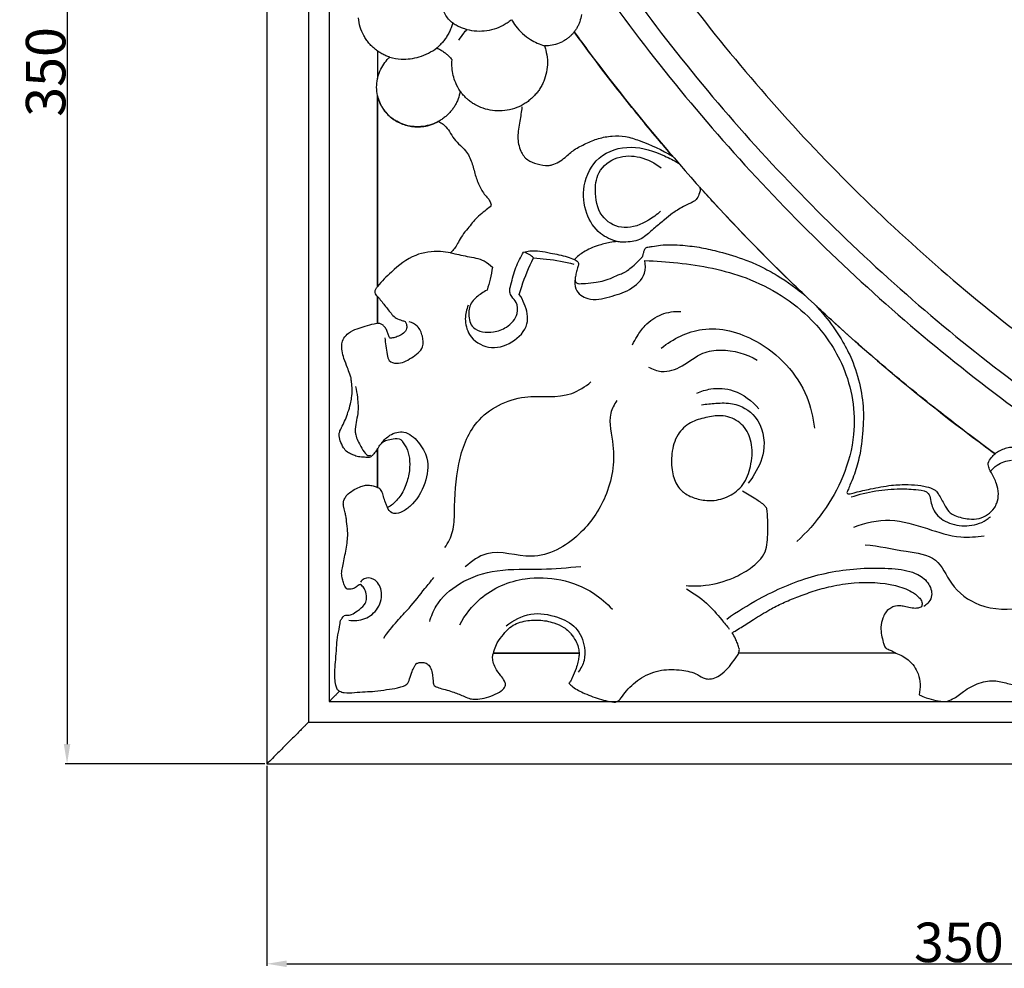
# Model space of a CAD drawing. Units: millimetres. Extents: x -159 to 2685, y -756 to 401.
# Drawn here: x 499 to 748, y -547 to -307 of the extents above; entities that cross this region are included whole.
import ezdxf

# ---------------------------------------------------------------- set-up
doc = ezdxf.new("R2010")
doc.units = ezdxf.units.MM
doc.header["$MEASUREMENT"] = 0
doc.layers.add('контур', color=7, linetype='Continuous', true_color=0xe6e6e6)
doc.styles.add('Arial Black', font='txt')
doc.dimstyles.new('Default', dxfattribs={"dimtxt": 10, "dimasz": 5, "dimexe": 0.5, "dimexo": 0.5, "dimgap": 0.25, "dimtad": 1, "dimtoh": 1, "dimdec": 0, "dimzin": 1, "dimdsep": 46, "dimtxsty": 'Arial Black', "dimcen": 0.5, "dimazin": 0, "dimtfac": 1, "dimtdec": 4, "dimtix": 1, "dimtmove": 1, "dimatfit": 3, "dimfxl": 1, "dimtolj": 1, "dimtzin": 1, "dimarcsym": 0})

# ---------------------------------------------------------------- blocks, each defined once
blk = doc.blocks.new('*D2')
at = {"layer": 'Defpoints', "color": 0, "transparency": 16777216}
for p in [(561.66, -494.85), (911.66, -494.85), (911.66, -545.44)]:
    blk.add_point(p, dxfattribs=at)
at = {"layer": 'контур', "color": 0, "lineweight": -2, "transparency": 16777216}
for p, q in [((561.66, -495.35), (561.66, -545.94)), ((911.66, -495.35), (911.66, -545.94)), ((566.66, -545.44), (906.66, -545.44))]:
    blk.add_line(p, q, dxfattribs=at)
at = {"layer": 'контур', "color": 0, "transparency": 16777216}
for points in [[(566.66, -544.61), (566.66, -546.27), (561.66, -545.44)], [(906.66, -546.27), (906.66, -544.61), (911.66, -545.44)]]:
    blk.add_solid(points, dxfattribs=at)
at = {"layer": 'контур', "color": 0, "transparency": 16777216, "insert": (736.66, -540.02), "char_height": 10, "attachment_point": 5, "style": 'Arial Black'}
blk.add_mtext('\\A1;350', dxfattribs=at)
blk = doc.blocks.new('*D3')
at = {"layer": 'Defpoints', "color": 0, "transparency": 16777216}
for p in [(561.66, -144.85), (511.1, -494.85), (561.66, -494.85)]:
    blk.add_point(p, dxfattribs=at)
at = {"layer": 'контур', "color": 0, "lineweight": -2, "transparency": 16777216}
for p, q in [((561.16, -144.85), (510.6, -144.85)), ((511.1, -149.85), (511.1, -489.85)), ((561.16, -494.85), (510.6, -494.85))]:
    blk.add_line(p, q, dxfattribs=at)
at = {"layer": 'контур', "color": 0, "transparency": 16777216}
for points in [[(511.93, -149.85), (510.27, -149.85), (511.1, -144.85)], [(510.27, -489.85), (511.93, -489.85), (511.1, -494.85)]]:
    blk.add_solid(points, dxfattribs=at)
at = {"layer": 'контур', "color": 0, "transparency": 16777216, "insert": (505.68, -319.85), "char_height": 10, "attachment_point": 5, "rotation": 90, "style": 'Arial Black'}
blk.add_mtext('\\A1;350', dxfattribs=at)

msp = doc.modelspace()

# ---------------------------------------------------------------- linework, layer by layer
at = {"layer": 'контур'}
for p, q in [((561.66, -144.85), (561.66, -494.85)), ((572.15, -155.11), (572.15, -484.36)), ((577.4, -160.24), (577.4, -479.11)), ((589.65, -314.56), (589.65, -321.52)), ((589.65, -325.88), (589.65, -374.08)), ((589.65, -374.08), (589.65, -325.96)), ((589.65, -383.43), (589.65, -376.62)), ((589.65, -376.62), (589.65, -383.43)), ((589.65, -424.97), (589.65, -415.13)), ((589.65, -415.13), (589.65, -424.97)), ((640.59, -466.86), (618.95, -466.86)), ((618.95, -466.86), (640.6, -466.86)), ((720.71, -466.86), (680.89, -466.86)), ((577.4, -479.11), (896.27, -479.11)), ((572.15, -484.36), (901.4, -484.36)), ((561.66, -494.85), (911.66, -494.85))]:
    msp.add_line(p, q, dxfattribs=at)
for points, knots in [([(591.11, -144.83), (592.5, -149.98), (596.81, -164.9), (605.26, -189.39), (617.37, -218), (631.59, -246.05), (647.87, -273.32), (666.17, -299.57), (686.36, -324.59), (708.34, -348.17), (731.92, -370.15), (756.94, -390.34), (783.19, -408.64), (810.46, -424.92), (838.51, -439.14), (867.12, -451.25), (891.61, -459.7), (906.53, -464.01), (911.68, -465.4)], [8.087184, 8.087184, 8.087184, 8.087184, 17.219645, 34.726989, 52.488691, 70.468073, 88.625475, 106.918723, 125.30367, 143.73481, 162.165951, 180.550897, 198.844145, 217.001548, 234.980929, 252.742632, 270.249976, 279.3826, 279.3826, 279.3826, 279.3826]), ([(583.09, -155.11), (583.83, -157.67), (587.57, -170.24), (595.29, -192.67), (607.64, -221.95), (622.15, -250.67), (638.78, -278.58), (657.47, -305.45), (678.1, -331.07), (700.55, -355.23), (724.66, -377.73), (750.23, -398.42), (777.07, -417.17), (804.94, -433.86), (833.62, -448.44), (862.88, -460.86), (885.62, -468.73), (898.51, -472.58), (901.4, -473.42)], [12.752616, 12.752616, 12.752616, 12.752616, 17.219645, 34.726989, 52.488691, 70.468073, 88.625475, 106.918723, 125.30367, 143.73481, 162.165951, 180.550897, 198.844145, 217.001548, 234.980929, 252.742632, 270.249976, 275.292638, 275.292638, 275.292638, 275.292638]), ([(579.13, -160.24), (579.51, -161.52), (582.95, -172.91), (590.3, -194.31), (602.77, -223.93), (617.43, -252.97), (634.24, -281.21), (653.12, -308.4), (673.97, -334.32), (696.66, -358.76), (721.03, -381.53), (746.88, -402.47), (774, -421.44), (802.18, -438.33), (831.18, -453.09), (860.76, -465.66), (882.62, -473.25), (894.5, -476.85), (896.27, -477.38)], [15.009834, 15.009834, 15.009834, 15.009834, 17.219645, 34.726989, 52.488691, 70.468073, 88.625475, 106.918723, 125.30367, 143.73481, 162.165951, 180.550897, 198.844145, 217.001548, 234.980929, 252.742632, 270.249976, 273.313549, 273.313549, 273.313549, 273.313549]), ([(608.58, -307.45), (608.22, -307.16), (607.12, -306.14), (605.71, -303.01), (604.53, -299.55), (603.58, -296.48), (603.72, -295.2), (603.81, -294.76)], [0, 0, 0, 0, 0.796886, 2.528857, 5.766871, 7.163912, 7.937245, 7.937245, 7.937245, 7.937245]), ([(623.55, -306.63), (623.86, -307.19), (625.13, -309.15), (627.87, -311.62), (630.61, -312.86), (631.82, -313.23)], [0, 0, 0, 0, 1.087591, 3.998178, 6.17392, 6.17392, 6.17392, 6.17392]), ([(639.37, -309.71), (640.66, -311.47), (648.69, -322.4), (664.33, -341.88), (687.58, -366.99), (712.55, -390.38), (732.35, -406.46), (743.66, -414.85), (745.84, -416.44)], [103.394099, 103.394099, 103.394099, 103.394099, 106.918723, 125.30367, 143.73481, 162.165951, 180.550897, 184.914737, 184.914737, 184.914737, 184.914737]), ([(664.24, -341.16), (662.97, -339.68), (660.13, -336.34), (654.08, -329.02), (648.22, -321.58), (642.82, -314.41), (640.52, -311.29), (639.38, -309.71)], [0, 0, 0, 0, 3.343439, 7.529739, 16.279775, 19.576794, 22.926092, 22.926092, 22.926092, 22.926092]), ([(592.7, -316.08), (593.65, -316.36), (596.15, -316.81), (600.38, -316.23), (603.28, -314.77), (604.62, -313.79)], [0, 0, 0, 0, 1.694146, 4.322552, 7.161073, 7.161073, 7.161073, 7.161073]), ([(610.53, -324.69), (610.09, -324.03), (609.08, -322.18), (608.42, -319.42), (608.43, -317.44), (608.49, -316.76)], [0, 0, 0, 0, 1.370677, 3.595804, 4.764028, 4.764028, 4.764028, 4.764028]), ([(589.65, -325.96), (589.89, -326.92), (590.68, -328.87), (592.73, -331.35), (595.52, -333.03), (598.78, -333.88), (601.82, -333.68), (603.94, -332.95), (604.83, -332.49), (605.08, -332.35)], [0, 0, 0, 0, 1.699679, 3.570155, 5.401761, 7.192764, 9.281455, 10.515708, 11.006781, 11.006781, 11.006781, 11.006781]), ([(626.16, -328.69), (625.98, -329.9), (625.69, -332.43), (624.85, -336.16), (625.54, -339.69), (627.4, -342.27), (630.08, -343.15), (632.19, -343.65), (634.71, -343.19), (636.91, -341.67), (639.38, -339.36), (642.36, -337.95), (645.49, -336.55), (648.91, -335.99), (652.45, -336.01), (657.63, -337.82), (661.59, -339.55), (664.24, -341.16)], [0, 0, 0, 0, 2.092296, 4.388724, 6.48629, 8.071241, 9.562046, 11.196844, 11.730403, 13.904113, 15.619225, 17.536755, 19.501585, 21.490203, 23.428107, 25.501445, 30.818497, 30.818497, 30.818497, 30.818497]), ([(605.08, -332.35), (605.49, -332.55), (606.42, -333.15), (607.66, -334.51), (608.64, -336.39), (610.16, -338.14), (611.82, -339.52), (612.87, -341.2), (613.7, -343.24), (614.27, -345.89), (615.39, -348.8), (616.61, -350.85), (617.83, -352.01), (618.09, -352.81), (618.42, -353.35), (618.27, -353.83), (617.49, -354.39), (616.35, -355.38), (614.38, -357), (612.76, -359.09), (611.07, -361.08), (610.13, -362.77), (609.36, -364.2), (608.63, -365.08), (608.2, -365.5), (608.08, -365.61)], [0, 0, 0, 0, 0.779638, 1.879861, 3.110283, 4.392511, 5.832755, 6.783506, 7.762744, 9.600115, 11.409983, 13.098055, 13.664243, 14.215683, 14.543873, 14.673022, 15.0368, 16.127088, 17.308811, 19.378651, 20.64975, 21.77425, 22.683163, 23.440412, 23.716453, 23.716453, 23.716453, 23.716453]), ([(650.24, -362.72), (648.73, -362.35), (645.3, -360.81), (641.95, -355.52), (641.26, -348.28), (645.05, -340.61), (653.98, -337.94), (660.82, -340.36), (664.6, -342.22), (665.73, -342.89)], [0, 0, 0, 0, 2.665992, 6.186111, 10.182442, 14.736448, 19.628818, 24.607751, 26.862227, 26.862227, 26.862227, 26.862227]), ([(661.2, -355.1), (660.27, -355.96), (657.51, -357.91), (652.31, -360.14), (645.94, -357.12), (644.41, -351.01), (645.03, -344.82), (650.05, -340.9), (656.2, -341.03), (659.81, -342.85), (661.36, -344.11)], [0, 0, 0, 0, 2.16753, 5.827562, 9.059023, 12.807681, 15.863663, 19.260407, 22.534903, 25.959357, 25.959357, 25.959357, 25.959357]), ([(671.11, -348.97), (671.16, -349.1), (671.31, -349.6), (671.02, -350.62), (670.64, -351.62), (669.98, -352.36), (669.27, -352.83), (668.22, -353.29), (666.92, -353.93), (665.56, -354.72), (663.93, -355.79), (662.09, -357.38), (659.66, -359.29), (657.6, -361.26), (655.48, -362.57), (653.45, -362.79), (651.71, -363.02), (650.62, -362.82), (650.24, -362.72)], [0, 0, 0, 0, 0.253255, 0.866648, 1.740924, 2.078172, 2.558768, 3.187042, 4.042958, 5.039863, 5.879211, 7.384711, 9.21759, 11.168644, 12.284326, 13.394246, 14.62036, 15.281666, 15.281666, 15.281666, 15.281666]), ([(698.07, -376.66), (696.68, -375.34), (693.22, -372.03), (687.59, -366.46), (681.23, -359.94), (675.69, -354.03), (672.35, -350.35), (671.11, -348.97)], [0, 0, 0, 0, 3.279761, 8.213005, 13.569141, 18.915484, 22.098129, 22.098129, 22.098129, 22.098129]), ([(650.24, -362.72), (649.63, -362.8), (648, -363.07), (645.1, -363.78), (641.95, -365.1), (640.13, -366.59), (639.42, -367.29)], [0, 0, 0, 0, 1.051384, 2.84019, 5.121012, 6.828231, 6.828231, 6.828231, 6.828231]), ([(656.75, -366.45), (656.8, -366.19), (656.91, -365.67), (657.05, -364.99), (657.3, -364.49), (657.64, -364.21), (658.28, -364.12), (659.45, -363.92), (661.41, -363.55), (664, -363.52), (667.45, -363.72), (671.51, -364.2), (676.84, -365.49), (681.9, -366.97), (686.77, -369.1), (692.02, -371.96), (695.77, -374.68), (698.07, -376.66)], [0, 0, 0, 0, 0.447446, 0.910511, 1.185668, 1.403758, 1.627691, 2.264414, 3.466046, 5.036937, 6.680282, 9.402699, 12.035314, 16.07375, 18.420942, 21.128323, 26.321992, 26.321992, 26.321992, 26.321992]), ([(608.08, -365.61), (607.25, -365.44), (604.31, -365.08), (598.67, -365.78), (593.63, -369.85), (590.7, -372.79), (589.65, -374.08)], [0, 0, 0, 0, 1.447848, 5.082389, 9.351084, 12.21623, 12.21623, 12.21623, 12.21623]), ([(608.08, -365.61), (609.5, -365.87), (612.29, -366.59), (616.16, -367.1), (618.05, -368.62), (618.67, -369.23)], [0, 0, 0, 0, 2.475404, 4.99398, 6.496723, 6.496723, 6.496723, 6.496723]), ([(617.33, -375.01), (616.85, -375.27), (615.52, -376.16), (613.24, -377.81), (612.36, -381.21), (613.62, -385.52), (618.55, -386), (622.59, -384.53), (625.27, -381.63), (625.07, -378.28), (623.65, -376.88), (622.88, -375.34), (623.62, -372.75), (624.42, -369.32), (625.82, -366.65), (626.58, -365.41)], [0, 0, 0, 0, 0.934925, 2.763063, 4.624645, 6.633848, 9.598606, 11.604311, 14.117199, 15.724053, 16.742696, 17.474748, 18.54265, 21.140528, 23.628465, 23.628465, 23.628465, 23.628465]), ([(626.58, -365.41), (627.1, -365.27), (628.46, -365), (630.76, -365.12), (633.9, -365.77), (636.87, -366.3), (638.83, -367.04), (639.42, -367.29)], [0, 0, 0, 0, 0.92608, 2.357836, 3.910489, 6.421009, 7.509632, 7.509632, 7.509632, 7.509632]), ([(629.07, -366.87), (628.76, -366.54), (628, -365.92), (627.09, -365.54), (626.58, -365.41)], [0, 0, 0, 0, 0.770178, 1.66331, 1.66331, 1.66331, 1.66331]), ([(625.47, -376.12), (625.66, -375.45), (626.66, -372.29), (627.92, -369.22), (629.07, -366.87)], [0, 0, 0, 0, 1.193593, 5.676858, 5.676858, 5.676858, 5.676858]), ([(629.07, -366.87), (630.18, -366.94), (633.62, -367.25), (637.03, -367.88), (639.3, -368.46)], [0, 0, 0, 0, 1.909262, 5.923938, 5.923938, 5.923938, 5.923938]), ([(639.42, -367.29), (639.58, -367.36), (639.87, -367.55), (640.28, -367.83), (640.52, -368.41), (640.28, -369.27), (639.98, -370.34), (639.71, -371.36), (639.58, -372.13), (639.59, -372.64), (639.76, -373.07), (640.12, -373.28), (640.57, -373.44), (641.29, -373.36), (642.78, -373.32), (644.73, -373.12), (647.03, -372.67), (649.01, -371.87), (650.72, -371.1), (652.04, -370.61), (653.07, -369.92), (654.22, -368.94), (655.41, -367.94), (656.24, -367.02), (656.6, -366.62), (656.75, -366.45)], [0, 0, 0, 0, 0.30963, 0.580627, 0.835024, 1.319729, 2.051102, 2.769099, 3.120628, 3.39651, 3.625594, 3.876186, 4.084506, 4.446374, 5.084697, 6.650617, 7.796348, 9.088236, 10.312328, 11.013478, 11.482205, 12.428347, 13.61845, 14.136073, 14.540066, 14.540066, 14.540066, 14.540066]), ([(639.6, -372.11), (639.43, -372.98), (639.44, -375.35), (643.32, -378.06), (648.35, -376.74), (653.52, -375.25), (657.46, -371.71), (657.44, -368.61), (657.27, -367.57)], [0, 0, 0, 0, 1.511558, 3.743446, 6.908267, 9.954389, 13.173329, 14.967878, 14.967878, 14.967878, 14.967878]), ([(657.27, -367.57), (660.04, -367.64), (668.69, -368.29), (683.82, -371.07), (698.94, -380.46), (708.8, -394.83), (711.23, -409.52), (706.94, -425.34), (700.63, -434.12), (695.65, -438.64)], [0, 0, 0, 0, 4.754837, 14.874171, 26.124339, 34.198788, 44.173685, 50.447723, 61.978965, 61.978965, 61.978965, 61.978965]), ([(618.67, -369.23), (618.55, -370.24), (618.21, -372.2), (617.65, -374.1), (617.33, -375.01)], [0, 0, 0, 0, 1.747366, 3.395317, 3.395317, 3.395317, 3.395317]), ([(589.65, -376.62), (589.52, -376.51), (589.28, -376.2), (588.92, -375.71), (589.04, -375.04), (589.3, -374.53), (589.54, -374.2), (589.65, -374.08)], [0, 0, 0, 0, 0.295829, 0.679873, 0.982008, 1.392318, 1.669807, 1.669807, 1.669807, 1.669807]), ([(589.65, -376.62), (590.24, -377.37), (591.48, -378.88), (592.9, -380.82), (594.33, -382.27), (595.6, -382.63), (596.35, -382.89), (596.63, -382.98)], [0, 0, 0, 0, 1.633225, 3.331433, 4.158917, 5.04689, 5.537771, 5.537771, 5.537771, 5.537771]), ([(612.59, -378.81), (612.11, -379.9), (611.53, -382.47), (612.65, -387.05), (617.73, -390.39), (623.82, -388.67), (628.27, -384.07), (627.19, -379.14), (625.99, -376.86), (625.47, -376.12)], [0, 0, 0, 0, 2.034279, 4.393002, 7.685004, 11.141082, 14.547573, 17.452756, 19.005927, 19.005927, 19.005927, 19.005927]), ([(654.15, -388.84), (654.48, -388.12), (655.42, -386.42), (657.51, -383.45), (661.31, -380.81), (664.72, -380.36), (666.36, -380.45)], [0, 0, 0, 0, 1.364273, 3.316958, 6.195896, 9.009293, 9.009293, 9.009293, 9.009293]), ([(700.13, -378.6), (701.23, -379.74), (703.88, -382.75), (707.05, -387.44), (710.02, -393.19), (711.87, -399.24), (712.65, -405.32), (712.38, -411.4), (711.74, -416.81), (710.38, -421.43), (709.23, -424.04), (708.72, -425.39), (708.37, -426.02), (708.35, -426.48), (708.78, -426.62), (709.47, -426.49), (711.31, -425.99), (714.78, -425.2), (719.24, -424.34), (723.53, -424.14), (726.5, -424.35), (728.71, -424.8), (730.18, -425.2), (731.23, -426.11), (732.03, -427.6), (733.07, -429.37), (734.16, -431.35), (736.36, -432.41), (738.82, -432.99), (741.75, -432.98), (744, -431.92), (745.55, -430.49), (746.46, -428.61), (746.81, -426.46), (746.24, -423.83), (745.23, -421.74), (744.26, -420.15), (743.91, -418.63), (744.86, -417.42), (745.51, -416.71), (745.84, -416.44)], [0, 0, 0, 0, 2.713631, 6.851926, 9.680122, 13.798265, 17.62586, 20.123776, 24.22466, 26.940732, 28.329838, 29.130062, 29.387611, 29.589295, 29.811092, 30.034858, 30.812035, 33.06002, 36.160126, 38.578946, 40.408327, 41.234779, 42.468388, 42.941741, 43.576688, 45.344474, 46.528381, 47.293123, 49.423207, 50.864755, 52.205176, 53.591445, 54.398592, 55.754367, 57.233786, 58.936705, 59.698598, 60.457666, 61.408447, 62.140016, 62.140016, 62.140016, 62.140016]), ([(745.84, -416.44), (743.04, -414.4), (738.43, -410.96), (729.15, -403.78), (718.01, -394.69), (707.47, -385.42), (701.56, -379.94), (700.13, -378.6)], [0, 0, 0, 0, 5.938674, 9.864755, 20.116528, 30.584439, 33.939127, 33.939127, 33.939127, 33.939127]), ([(582.92, -397.26), (582.81, -396.93), (582.51, -396.07), (581.96, -394.4), (581.14, -392.51), (580.65, -390.49), (580.45, -388.71), (581.09, -387.09), (582.4, -385.63), (584.39, -384.8), (586.59, -384.13), (588.23, -383.66), (589.28, -383.42), (589.57, -383.42), (589.65, -383.43)], [0, 0, 0, 0, 0.59871, 1.565628, 3.009576, 4.116286, 5.13815, 6.004519, 7.029063, 8.410663, 9.631391, 10.977864, 11.336465, 11.471307, 11.471307, 11.471307, 11.471307]), ([(596.63, -382.98), (596.77, -383.19), (597.03, -383.74), (597.05, -384.88), (596.27, -386.07), (594.97, -386.66), (593.95, -387.08), (593.27, -387.16), (592.98, -387.22), (592.82, -387.2), (592.68, -387.08), (592.52, -386.64), (592.24, -385.95), (591.93, -385), (591.38, -384.25), (590.78, -383.65), (590.16, -383.45), (589.78, -383.43), (589.65, -383.43)], [0, 0, 0, 0, 0.440641, 1.033211, 1.869152, 2.708489, 3.430988, 3.760325, 3.869663, 3.943672, 4.027601, 4.175168, 4.730206, 5.311, 5.88312, 6.310604, 6.735507, 6.961935, 6.961935, 6.961935, 6.961935]), ([(591.49, -387.08), (591.53, -388.5), (591.99, -390.32), (592.36, -393.17), (595.27, -393.92), (598.15, -392.29), (601.45, -389.98), (601.08, -386.59), (600.04, -384.08), (598.38, -383.26), (597.63, -383.05)], [0, 0, 0, 0, 2.422597, 3.383388, 4.477971, 6.793685, 9.071335, 10.590809, 12.211406, 13.54642, 13.54642, 13.54642, 13.54642]), ([(661.41, -389.69), (664.38, -387.33), (672.43, -383.26), (687.68, -387.45), (697.76, -398.26), (699.84, -407.26), (700.12, -409.97)], [0, 0, 0, 0, 6.514642, 14.426846, 25.330369, 30.016677, 30.016677, 30.016677, 30.016677]), ([(658.19, -394.51), (659.17, -395.07), (662.06, -396.15), (667.14, -394.39), (671.21, -390.69), (678.15, -389.78), (682.91, -391.11), (685.66, -392.72)], [0, 0, 0, 0, 1.944582, 5.045812, 8.587602, 11.186574, 16.656283, 16.656283, 16.656283, 16.656283]), ([(589.65, -415.13), (589.41, -415.5), (589.02, -416.03), (588.47, -416.73), (587.93, -417.26), (587.12, -417.45), (586.32, -417.31), (585.54, -417.24), (584.81, -417.26), (583.98, -416.96), (583.08, -416.54), (581.88, -416.04), (580.88, -414.79), (580.2, -413.24), (579.82, -411.74), (580.14, -410.49), (580.81, -409.32), (581.54, -407.76), (582.18, -405.84), (582.79, -404.01), (583.14, -402.09), (583.28, -400.23), (583.09, -398.57), (582.97, -397.6), (582.92, -397.26)], [0, 0, 0, 0, 0.754552, 1.124372, 1.52925, 2.019856, 2.488875, 2.914318, 3.353332, 3.740814, 4.395589, 5.078461, 5.920694, 7.049064, 8.007042, 8.479352, 9.223257, 10.300189, 11.433102, 12.698039, 13.590068, 14.78877, 15.867002, 16.4579, 16.4579, 16.4579, 16.4579]), ([(606.65, -440.16), (607.52, -438.92), (609.01, -436.04), (609.11, -428.7), (609.5, -419.23), (613.97, -406.9), (626.18, -400.66), (637.05, -402.86), (642.13, -399.44), (643.61, -398.26)], [0, 0, 0, 0, 2.587674, 5.381302, 12.405864, 18.972375, 26.776229, 33.569779, 36.807926, 36.807926, 36.807926, 36.807926]), ([(584.07, -399.39), (584.28, -400.3), (584.64, -402.59), (584.89, -406.43), (583.81, -409.53), (584.19, -412.42), (585.26, -414.26), (586.23, -416.09), (587.24, -417.01), (587.81, -416.88), (587.97, -416.81)], [0, 0, 0, 0, 1.611317, 3.961354, 6.537362, 7.034218, 8.917765, 10.068322, 10.700274, 10.994086, 10.994086, 10.994086, 10.994086]), ([(670.4, -401.12), (671.5, -400.6), (674.53, -399.65), (680.52, -400.06), (684.39, -403.03), (686.05, -405.09)], [0, 0, 0, 0, 2.093393, 5.373516, 9.895626, 9.895626, 9.895626, 9.895626]), ([(650.12, -402.97), (649.48, -403.96), (647.61, -407.56), (650.22, -415.96), (648.2, -427.15), (640.96, -437.75), (629.36, -444.34), (618.58, -439.86), (613.4, -443.6), (611.83, -445.02)], [0, 0, 0, 0, 2.026659, 6.656761, 14.141304, 20.809944, 28.374682, 34.842896, 38.465684, 38.465684, 38.465684, 38.465684]), ([(671.61, -404.07), (672.8, -403.85), (675.4, -403.58), (680.26, -403.46), (686.59, -407), (688.22, -415.46), (685.5, -420.92), (683.81, -423.35), (683.41, -423.86)], [0, 0, 0, 0, 2.071675, 4.479675, 8.268537, 13.407251, 17.380299, 18.48741, 18.48741, 18.48741, 18.48741]), ([(682.02, -424.23), (681.13, -425.44), (678.69, -427.38), (674.54, -428.5), (670.73, -428.03), (667.64, -426.87), (665.15, -424.5), (663.98, -420.78), (663.89, -416.26), (665.1, -411.55), (668.59, -408.32), (672.59, -407.23), (676.74, -406.47), (680.34, -407.65), (683.17, -410.32), (684.64, -414.41), (684.21, -419.49), (683.01, -422.89), (682.02, -424.23)], [0, 0, 0, 0, 2.584732, 5.133323, 7.164491, 9.080044, 10.697082, 12.888877, 15.535381, 18.433303, 20.924882, 23.263126, 25.456541, 28.090278, 29.365379, 32.046316, 35.163123, 38.021044, 38.021044, 38.021044, 38.021044]), ([(590.76, -413.66), (591.29, -412.9), (592.84, -411.39), (596.73, -410.28), (600.17, -413.44), (602.82, -417.91), (601.95, -424.25), (599.01, -429.01), (595.79, -431.32), (593.23, -431.81), (592.37, -430.55), (592.14, -430)], [0, 0, 0, 0, 1.591457, 3.659467, 6.168127, 8.811341, 12.422763, 16.426464, 18.02214, 19.28128, 20.29247, 20.29247, 20.29247, 20.29247]), ([(589.65, -415.13), (589.78, -414.93), (590.16, -414.41), (590.77, -413.5), (592.07, -412.85), (593.61, -412.68), (595.32, -412.41), (596.3, -413.91), (597.41, -415.54), (597.88, -418.44), (597.67, -421.72), (596.76, -424.64), (595.61, -426.87), (594.5, -428.2), (593.45, -429.32), (592.59, -429.81), (592.14, -430)], [0, 0, 0, 0, 0.422284, 1.100774, 1.850871, 2.785005, 3.89177, 4.320523, 5.697654, 7.308132, 9.206902, 11.326743, 12.497844, 13.482443, 14.279016, 15.132395, 15.132395, 15.132395, 15.132395]), ([(774.86, -434.75), (774.95, -434.69), (775.17, -434.5), (775.52, -433.83), (775.63, -432.66), (775.52, -431.12), (774.92, -429.49), (774.07, -428.2), (773.39, -427.06), (772.65, -426.7), (772.16, -426.42), (771.52, -426.45), (770.34, -426.51), (768.29, -426.35), (765.37, -425.69), (762.04, -423.95), (758.85, -422.34), (756.1, -420.45), (754.32, -418.61), (752.66, -416.9), (751.51, -415.64), (750.53, -414.99), (749.54, -414.72), (747.92, -415.24), (746.59, -415.85), (745.84, -416.44)], [0, 0, 0, 0, 0.184003, 0.491995, 1.25443, 2.170967, 3.13153, 4.177843, 4.856339, 5.31036, 5.57111, 5.801918, 6.376235, 7.624832, 9.304898, 11.476633, 14.023717, 15.441783, 17.165254, 18.410824, 19.521174, 20.088164, 20.390152, 21.254088, 22.887911, 22.887911, 22.887911, 22.887911]), ([(744.7, -420.87), (745.16, -420.28), (746.64, -418.84), (748.67, -418.19), (749.94, -418.07)], [0, 0, 0, 0, 1.293896, 3.469592, 3.469592, 3.469592, 3.469592]), ([(581.98, -450.7), (581.88, -450.63), (581.43, -450.27), (581.08, -449.31), (580.69, -448.06), (580.46, -446.69), (580.8, -445.18), (581.07, -443.46), (581.51, -441.54), (581.87, -439.58), (582.09, -437.72), (582.11, -435.72), (581.86, -433.99), (581.7, -432.45), (581.41, -431.26), (581.15, -430.17), (580.91, -429.11), (581.1, -428.17), (581.52, -427.27), (582.49, -426.31), (583.76, -425.39), (585.28, -424.72), (586.65, -424.32), (587.88, -424.37), (588.89, -424.64), (589.44, -424.87), (589.65, -424.97)], [0, 0, 0, 0, 0.212299, 0.966334, 1.673345, 2.493321, 3.290953, 4.311457, 5.473205, 6.659927, 7.74203, 8.681527, 10.079571, 10.72865, 11.334964, 12.170129, 12.659767, 13.183356, 13.773702, 14.332084, 15.506676, 16.459154, 17.162107, 17.928018, 18.548045, 18.943602, 18.943602, 18.943602, 18.943602]), ([(592.14, -430), (592.01, -429.74), (591.77, -429.21), (591.42, -428.17), (591.12, -427.16), (590.85, -426.26), (590.61, -425.69), (590.21, -425.24), (589.85, -425.04), (589.65, -424.97)], [0, 0, 0, 0, 0.492741, 1.007073, 1.882339, 2.302527, 2.621465, 2.928134, 3.306462, 3.306462, 3.306462, 3.306462]), ([(709.42, -427.36), (711.44, -426.69), (715.51, -425.69), (721.37, -425.18), (725.58, -425.42), (729.1, -425.89), (729.57, -428.68), (730.43, -431.8), (734.38, -434.41), (739.35, -434.99), (742.99, -433.76), (744.5, -432.47), (744.68, -432.3)], [0, 0, 0, 0, 3.655176, 7.200722, 9.849272, 11.368786, 12.334638, 14.293245, 16.893604, 19.781323, 22.71906, 23.136999, 23.136999, 23.136999, 23.136999]), ([(688.11, -430.27), (687.94, -430.03), (687.18, -429.06), (684.94, -427.73), (683.07, -426.5), (681.91, -425.88)], [0, 0, 0, 0, 0.504589, 2.108716, 4.370741, 4.370741, 4.370741, 4.370741]), ([(667.71, -449.75), (669.33, -449.89), (673.42, -449.85), (679, -448.28), (684.16, -445.49), (688.26, -441.69), (688.33, -435.86), (688.36, -432.24), (688.11, -430.27)], [0, 0, 0, 0, 2.794525, 6.965894, 9.738748, 12.948583, 15.847459, 19.248373, 19.248373, 19.248373, 19.248373]), ([(710.09, -434.97), (712.98, -433.84), (719.45, -432.39), (728.4, -435.26), (736.16, -437.83), (741.11, -437.47), (743.05, -437.15)], [0, 0, 0, 0, 5.325795, 10.863704, 15.844425, 19.214772, 19.214772, 19.214772, 19.214772]), ([(712.97, -439.46), (716.46, -439.72), (722.14, -441.09), (731.44, -442.14), (734.55, -450.2), (742.28, -455.95), (752.85, -455.91), (760.29, -453.86), (764.06, -454.25), (764.53, -454.32)], [0, 0, 0, 0, 5.99238, 10.426611, 14.453899, 19.563355, 26.05782, 31.768921, 32.588982, 32.588982, 32.588982, 32.588982]), ([(602.83, -458.88), (603.21, -457.51), (604.79, -453.62), (610.63, -448.42), (620.21, -445.28), (630.7, -445.89), (637.72, -445.2), (641.02, -444.93)], [0, 0, 0, 0, 2.437015, 7.082083, 12.862112, 19.275293, 24.950189, 24.950189, 24.950189, 24.950189]), ([(677.95, -458.24), (680.58, -456.37), (687.41, -452.18), (699.18, -446.91), (711.15, -445.2), (720.19, -445.37), (725.82, -446.29), (729.3, -449.09), (730.16, -452.31), (728.96, -454.19), (728.14, -454.82), (727.77, -455.03)], [0, 0, 0, 0, 5.522635, 13.733096, 21.939005, 25.947565, 29.319321, 31.442728, 33.329911, 34.349847, 35.082959, 35.082959, 35.082959, 35.082959]), ([(582.39, -458.56), (583.72, -458.75), (586.62, -458.52), (590.12, -455.64), (591.13, -451.35), (589.25, -447.95), (586.46, -447.62), (585.54, -448.55), (585.3, -448.89)], [0, 0, 0, 0, 2.304606, 4.712382, 7.29874, 9.232576, 10.632474, 11.34584, 11.34584, 11.34584, 11.34584]), ([(591.19, -463.07), (592.27, -461.6), (594.31, -458.97), (598.09, -455.04), (601.01, -451.22), (603.12, -448.67), (603.88, -447.74)], [0, 0, 0, 0, 3.13524, 5.694111, 9.332081, 11.375646, 11.375646, 11.375646, 11.375646]), ([(610.41, -459.67), (611.75, -457.2), (616.11, -451.54), (628.49, -446.22), (641.52, -448.99), (647.61, -454.24), (649.04, -455.77)], [0, 0, 0, 0, 4.821511, 11.904926, 21.988336, 25.578893, 25.578893, 25.578893, 25.578893]), ([(580.26, -458.6), (580.4, -458.38), (580.72, -457.99), (581.12, -457.26), (582.07, -457.27), (583.27, -457.15), (584.69, -456), (586.28, -454.97), (586.96, -453.14), (586.82, -451.62), (586.2, -450.34), (585.66, -449.76), (585.36, -449.52)], [0, 0, 0, 0, 0.436972, 0.899031, 1.275712, 1.949059, 2.958439, 4.322399, 5.104241, 6.159281, 6.854659, 7.506232, 7.506232, 7.506232, 7.506232]), ([(585.36, -449.52), (585.23, -449.53), (584.9, -449.6), (584.46, -449.85), (583.94, -450.42), (583.04, -450.69), (582.31, -450.73), (581.98, -450.7)], [0, 0, 0, 0, 0.232437, 0.567708, 0.857955, 1.529304, 2.103083, 2.103083, 2.103083, 2.103083]), ([(667.74, -450.59), (669.55, -451.62), (672.86, -453.93), (676.12, -457.75), (677.98, -459.99), (678.6, -460.79)], [0, 0, 0, 0, 3.578693, 6.831259, 8.572361, 8.572361, 8.572361, 8.572361]), ([(679.32, -461.71), (679.57, -461.58), (680.34, -461.15), (682.11, -459.98), (685.04, -458.16), (688.49, -456), (692.16, -454.1), (695.86, -452.62), (699.91, -451.12), (704.71, -449.79), (711.66, -448.76), (718.69, -448.99), (724.2, -450.87), (726.32, -452.4), (727.2, -453.47), (727.4, -454.34), (727.33, -454.86), (727.23, -455.15)], [0, 0, 0, 0, 0.482438, 1.514992, 3.639152, 6.3924, 8.494889, 10.718152, 13.211294, 15.895764, 19.251471, 25.245858, 27.749877, 29.09309, 29.700764, 30.06112, 30.584261, 30.584261, 30.584261, 30.584261]), ([(727.23, -455.15), (726.95, -455.3), (726.19, -455.58), (724.79, -455.5), (723.38, -455.13), (721.84, -454.85), (720.39, -454.9), (719.05, -455.63), (717.99, -456.6), (717.32, -458.27), (716.81, -460.17), (717.08, -462.27), (717.47, -463.86), (717.78, -464.91), (718.03, -465.54), (718.71, -465.85), (719.61, -466.22), (720.34, -466.64), (720.71, -466.86)], [0, 0, 0, 0, 0.541469, 1.370826, 2.345012, 3.050079, 4.060344, 4.746609, 5.624783, 6.458044, 7.7966, 8.949784, 10.036597, 10.589284, 10.871037, 11.135729, 11.820645, 12.56872, 12.56872, 12.56872, 12.56872]), ([(622.18, -459.99), (623.96, -458.52), (628.28, -456.24), (634.74, -457.35), (640.21, -460.02), (642.16, -464.7), (642.11, -468.76), (641.07, -470.78), (640.41, -471.64)], [0, 0, 0, 0, 3.950408, 7.803927, 10.857599, 13.969417, 15.849333, 17.711444, 17.711444, 17.711444, 17.711444]), ([(580.02, -476.49), (579.78, -476.35), (579.3, -475.94), (579.04, -474.73), (578.79, -473.13), (578.84, -470.92), (579.08, -468.35), (579.27, -465.62), (579.42, -462.83), (579.98, -460.56), (580.19, -459.12), (580.26, -458.6)], [0, 0, 0, 0, 0.467312, 1.031785, 2.051517, 3.268151, 4.799326, 6.475354, 7.970122, 9.573685, 10.47184, 10.47184, 10.47184, 10.47184]), ([(618.95, -466.86), (619.02, -466.56), (619.27, -465.68), (619.98, -464), (621.38, -462.16), (623.36, -459.87), (626.63, -458.61), (630.48, -458.35), (633.94, -458.96), (636.42, -460.12), (637.85, -461.11), (638.81, -462.3), (639.75, -463.59), (640.42, -465.19), (640.6, -466.29), (640.59, -466.8), (640.59, -466.86)], [0, 0, 0, 0, 0.532067, 1.577907, 3.098016, 4.484244, 6.709145, 8.853446, 11.077436, 12.639487, 13.51505, 14.02673, 15.26279, 16.217771, 17.004192, 17.116094, 17.116094, 17.116094, 17.116094]), ([(680.89, -466.86), (680.97, -466.72), (681.08, -466.43), (681.19, -465.95), (680.98, -465.25), (680.66, -464.34), (680.1, -463.07), (679.63, -462.2), (679.32, -461.71)], [0, 0, 0, 0, 0.27786, 0.537107, 0.817923, 1.512303, 2.196184, 3.199462, 3.199462, 3.199462, 3.199462]), ([(599.42, -469.51), (599.67, -469.4), (600.3, -469.2), (601.34, -469.2), (602.51, -469.62), (603.25, -470.84), (603.51, -472.26), (603.69, -473.57), (603.72, -474.41), (603.82, -474.95), (604.44, -475.39), (606.15, -475.96), (608.75, -476.58), (611.21, -477.67), (613, -478.43), (614.72, -478.61), (616.68, -478.26), (618.89, -477.57), (620.66, -476.69), (621.73, -475.71), (622.1, -474.76), (621.64, -473.67), (620.66, -472.36), (619.47, -470.87), (618.84, -469.18), (618.67, -467.88), (618.84, -467.15), (618.92, -466.86)], [0, 0, 0, 0, 0.466791, 1.120021, 1.766745, 2.485154, 3.430046, 4.249027, 4.744284, 4.890196, 5.159547, 5.958103, 8.030972, 9.689955, 10.580495, 11.347033, 12.609135, 13.971465, 15.312924, 15.962841, 16.427495, 16.952529, 17.879496, 19.269106, 20.178437, 20.954553, 21.462072, 21.462072, 21.462072, 21.462072]), ([(640.6, -466.86), (640.61, -467.2), (640.56, -467.97), (640.24, -469.25), (639.85, -471.05), (639.02, -472.57), (638.53, -473.88), (638.19, -474.31), (638.04, -474.48)], [38.609722, 38.609722, 38.609722, 38.609722, 39.188292, 39.918274, 40.875785, 42.330241, 42.862302, 43.25801, 43.25801, 43.25801, 43.25801]), ([(638.04, -474.48), (638.35, -474.8), (639.52, -475.88), (642.32, -477.25), (645.55, -478.42), (648.24, -479.09), (650.23, -479.44), (651.45, -477.92), (653.11, -475.65), (656.37, -472.78), (661.32, -470.86), (666.25, -471.03), (670.08, -471.76), (672.13, -473.34), (674.44, -473.51), (677.56, -471.86), (679.38, -469.19), (680.8, -467.29), (680.98, -466.86)], [0, 0, 0, 0, 0.768494, 2.716651, 5.298748, 6.589021, 7.620461, 8.3807, 9.691802, 12.560968, 15.625968, 18.562717, 20.939897, 22.154216, 22.859122, 24.79006, 27.785908, 28.57973, 28.57973, 28.57973, 28.57973]), ([(720.71, -466.86), (721.84, -467.24), (724.22, -468.52), (726.93, -472.23), (726.99, -475.66), (726.62, -477.37)], [0, 0, 0, 0, 2.037765, 4.517576, 7.523051, 7.523051, 7.523051, 7.523051]), ([(580.02, -476.49), (580.4, -476.65), (581.63, -477.05), (583.83, -476.78), (586.41, -476.62), (589.13, -476.51), (591.86, -476.1), (594.18, -475.78), (595.89, -475.35), (597.22, -474.81), (597.83, -473.21), (598.27, -471.69), (598.85, -470.39), (599.25, -469.75), (599.42, -469.51)], [0, 0, 0, 0, 0.700398, 2.192891, 3.722742, 5.153702, 6.854616, 8.450794, 9.146145, 9.915501, 10.762794, 11.908595, 12.678295, 13.193378, 13.193378, 13.193378, 13.193378]), ([(733.34, -479.11), (733.93, -478.94), (735.6, -478.36), (738.11, -476.24), (741.65, -474.23), (745.82, -473.58), (748.84, -474.47), (751.21, -475.11), (753.31, -474.45), (755.53, -473.54), (756.82, -472.33), (757.36, -471.67)], [0, 0, 0, 0, 1.058722, 2.992596, 5.561608, 7.982917, 9.950006, 10.945255, 12.106849, 13.607806, 15.061435, 15.061435, 15.061435, 15.061435]), ([(580.02, -476.49), (579.96, -476.55), (579.68, -476.83), (579.2, -477.31), (578.65, -477.86), (578.19, -478.32), (577.83, -478.68), (577.5, -479.01), (577.4, -479.11), (577.4, -479.11)], [43.76578, 43.76578, 43.76578, 43.76578, 43.930183, 44.531293, 45.106306, 45.650101, 46.160677, 46.638971, 47.519203, 47.519203, 47.519203, 47.519203]), ([(726.62, -477.37), (727.21, -477.67), (729.34, -478.61), (731.68, -479.05), (733.34, -479.11)], [0, 0, 0, 0, 1.132611, 3.986572, 3.986572, 3.986572, 3.986572]), ([(572.15, -484.36), (572.15, -484.36), (571.99, -484.53), (571.45, -485.06), (570.86, -485.65), (570.11, -486.4), (569.2, -487.31), (568.15, -488.36), (566.98, -489.53), (565.72, -490.79), (563.96, -492.55), (562.59, -493.92), (561.66, -494.85)], [51.761844, 51.761844, 51.761844, 51.761844, 53.445561, 54.341422, 55.282981, 56.272356, 57.308427, 58.386506, 59.498539, 60.63377, 61.779702, 64.060562, 64.060562, 64.060562, 64.060562])]:
    msp.add_open_spline(points, degree=3, knots=knots, dxfattribs=at)
for points in [[(585.26, -308.5), (585.04, -307.74), (584.89, -306.95), (584.84, -306.14)], [(641.2, -305.35), (641.12, -305.97), (640.97, -306.57), (640.77, -307.14)], [(586.16, -310.67), (585.79, -309.99), (585.49, -309.27), (585.26, -308.5)], [(607.72, -306.79), (607.72, -306.79), (607.72, -306.79), (607.72, -306.79)], [(608.34, -308.43), (608.21, -308.81), (608.05, -309.17), (607.89, -309.53)], [(608.63, -307.47), (608.55, -307.79), (608.45, -308.11), (608.34, -308.43)], [(609.54, -308.04), (609.2, -307.85), (608.89, -307.66), (608.58, -307.45)], [(610.57, -308.56), (610.22, -308.4), (609.87, -308.23), (609.54, -308.04)], [(611.69, -308.98), (611.31, -308.86), (610.93, -308.71), (610.57, -308.56)], [(621.4, -308.1), (620.68, -308.48), (619.91, -308.81), (619.1, -309.05)], [(622.44, -307.47), (622.11, -307.69), (621.76, -307.9), (621.4, -308.1)], [(623.4, -306.76), (623.09, -307.01), (622.78, -307.25), (622.44, -307.47)], [(623.55, -306.63), (623.5, -306.68), (623.45, -306.72), (623.4, -306.76)], [(640.03, -308.74), (639.88, -308.99), (639.73, -309.23), (639.56, -309.45)], [(640.43, -307.97), (640.31, -308.24), (640.17, -308.5), (640.03, -308.74)], [(640.77, -307.14), (640.67, -307.43), (640.56, -307.7), (640.43, -307.97)], [(586.75, -311.64), (586.54, -311.33), (586.34, -311.01), (586.16, -310.67)], [(607.34, -310.56), (607.15, -310.89), (606.94, -311.21), (606.73, -311.51)], [(607.89, -309.53), (607.72, -309.89), (607.54, -310.23), (607.34, -310.56)], [(611.42, -309.99), (610.96, -310.53), (610.52, -311.13), (610.13, -311.79)], [(611.42, -309.98), (611.67, -309.69), (611.93, -309.4), (612.22, -309.13)], [(611.42, -309.98), (611.42, -309.98), (611.42, -309.98), (611.42, -309.99)], [(611.42, -309.99), (611.42, -309.98), (611.42, -309.98), (611.42, -309.98)], [(611.42, -309.98), (611.42, -309.98), (611.42, -309.98), (611.42, -309.99)], [(611.42, -309.99), (611.42, -309.98), (611.42, -309.98), (611.42, -309.98)], [(614.09, -309.5), (613.26, -309.41), (612.45, -309.23), (611.69, -308.98)], [(616.61, -309.53), (615.77, -309.61), (614.92, -309.6), (614.09, -309.5)], [(619.1, -309.05), (618.3, -309.29), (617.46, -309.46), (616.61, -309.53)], [(637.85, -311.25), (637.63, -311.43), (637.39, -311.6), (637.15, -311.76)], [(638.49, -310.69), (638.29, -310.88), (638.08, -311.07), (637.85, -311.25)], [(638.78, -310.4), (638.69, -310.5), (638.59, -310.59), (638.49, -310.69)], [(639.05, -310.1), (638.97, -310.2), (638.87, -310.3), (638.78, -310.4)], [(639.31, -309.78), (639.23, -309.89), (639.14, -309.99), (639.05, -310.1)], [(639.56, -309.45), (639.48, -309.57), (639.4, -309.68), (639.31, -309.78)], [(587.42, -312.53), (587.19, -312.25), (586.96, -311.96), (586.75, -311.64)], [(588.16, -313.33), (587.91, -313.08), (587.66, -312.81), (587.42, -312.53)], [(588.55, -313.69), (588.42, -313.58), (588.29, -313.45), (588.16, -313.33)], [(588.95, -314.03), (588.81, -313.92), (588.68, -313.81), (588.55, -313.69)], [(605.29, -313.17), (605.07, -313.38), (604.84, -313.58), (604.6, -313.78)], [(604.6, -313.78), (604.61, -313.79), (604.61, -313.79), (604.62, -313.79)], [(604.62, -313.79), (604.93, -313.93), (605.23, -314.08), (605.52, -314.24)], [(605.68, -312.77), (605.55, -312.9), (605.42, -313.04), (605.29, -313.17)], [(606.04, -312.37), (605.93, -312.5), (605.8, -312.64), (605.68, -312.77)], [(606.39, -311.95), (606.28, -312.09), (606.16, -312.23), (606.04, -312.37)], [(606.73, -311.51), (606.62, -311.66), (606.51, -311.81), (606.39, -311.95)], [(632.85, -313.22), (632.51, -313.25), (632.16, -313.25), (631.82, -313.24)], [(631.82, -313.23), (631.95, -313.58), (632.07, -313.94), (632.17, -314.3)], [(634.68, -312.89), (634.09, -313.06), (633.47, -313.17), (632.85, -313.22)], [(636.38, -312.21), (635.84, -312.49), (635.27, -312.72), (634.68, -312.89)], [(637.15, -311.76), (636.9, -311.92), (636.64, -312.07), (636.38, -312.21)], [(589.36, -314.35), (589.22, -314.25), (589.08, -314.14), (588.95, -314.03)], [(589.79, -314.66), (589.64, -314.56), (589.5, -314.46), (589.36, -314.35)], [(590.73, -315.23), (590.4, -315.05), (590.09, -314.86), (589.79, -314.66)], [(591.75, -315.73), (591.4, -315.58), (591.06, -315.41), (590.73, -315.23)], [(592.7, -316.08), (592.38, -315.98), (592.06, -315.86), (591.75, -315.73)], [(592.09, -316.72), (592.28, -316.5), (592.49, -316.29), (592.7, -316.08)], [(605.52, -314.24), (605.66, -314.32), (605.8, -314.4), (605.94, -314.49)], [(605.94, -314.49), (606.08, -314.57), (606.21, -314.66), (606.34, -314.75)], [(606.34, -314.75), (606.47, -314.84), (606.6, -314.94), (606.73, -315.03)], [(606.73, -315.03), (606.79, -315.08), (606.85, -315.13), (606.91, -315.17)], [(606.91, -315.17), (606.97, -315.22), (607.03, -315.27), (607.09, -315.32)], [(607.09, -315.32), (607.32, -315.52), (607.55, -315.73), (607.78, -315.96)], [(607.78, -315.96), (608, -316.18), (608.22, -316.42), (608.42, -316.68)], [(632.17, -314.3), (632.39, -315.1), (632.53, -315.93), (632.58, -316.77)], [(590.06, -320.12), (590.3, -319.47), (590.6, -318.85), (590.95, -318.28)], [(590.95, -318.28), (591.29, -317.72), (591.68, -317.19), (592.09, -316.72)], [(608.42, -316.68), (608.44, -316.71), (608.46, -316.73), (608.49, -316.76)], [(632.58, -316.77), (632.64, -317.61), (632.6, -318.45), (632.48, -319.27)], [(589.53, -322.15), (589.64, -321.45), (589.82, -320.77), (590.06, -320.12)], [(632.48, -319.27), (632.36, -320.1), (632.15, -320.9), (631.88, -321.66)], [(589.42, -324.27), (589.38, -323.56), (589.42, -322.85), (589.53, -322.15)], [(631.42, -322.76), (631.25, -323.11), (631.06, -323.46), (630.86, -323.79)], [(631.88, -321.66), (631.74, -322.04), (631.59, -322.4), (631.42, -322.76)], [(589.76, -326.35), (589.58, -325.68), (589.46, -324.98), (589.42, -324.27)], [(610.53, -324.69), (610.42, -325.37), (610.24, -326.04), (610.01, -326.67)], [(610.96, -325.26), (610.81, -325.08), (610.67, -324.89), (610.53, -324.69)], [(611.32, -325.69), (611.19, -325.55), (611.08, -325.41), (610.96, -325.26)], [(611.69, -326.09), (611.56, -325.96), (611.44, -325.83), (611.32, -325.69)], [(612.07, -326.47), (611.94, -326.35), (611.81, -326.22), (611.69, -326.09)], [(629.17, -325.98), (629.05, -326.11), (628.92, -326.24), (628.78, -326.37)], [(629.54, -325.58), (629.42, -325.72), (629.3, -325.85), (629.17, -325.98)], [(629.9, -325.17), (629.78, -325.31), (629.66, -325.45), (629.54, -325.58)], [(630.23, -324.73), (630.12, -324.88), (630.01, -325.02), (629.9, -325.17)], [(630.86, -323.79), (630.67, -324.11), (630.45, -324.43), (630.23, -324.73)], [(590.52, -328.26), (590.21, -327.67), (589.95, -327.02), (589.76, -326.35)], [(591.03, -329.13), (590.84, -328.85), (590.67, -328.56), (590.52, -328.26)], [(609.11, -328.51), (608.93, -328.8), (608.74, -329.07), (608.55, -329.33)], [(609.6, -327.62), (609.45, -327.93), (609.28, -328.23), (609.11, -328.51)], [(610.01, -326.67), (609.89, -327), (609.75, -327.31), (609.6, -327.62)], [(612.26, -326.65), (612.2, -326.59), (612.13, -326.53), (612.07, -326.47)], [(612.46, -326.82), (612.39, -326.77), (612.33, -326.71), (612.26, -326.65)], [(613.3, -327.48), (613.01, -327.27), (612.73, -327.05), (612.46, -326.82)], [(614.23, -328.09), (613.91, -327.9), (613.6, -327.7), (613.3, -327.48)], [(616.34, -329.05), (615.59, -328.79), (614.88, -328.46), (614.23, -328.09)], [(625.93, -328.38), (625.22, -328.74), (624.45, -329.04), (623.65, -329.27)], [(626.97, -327.78), (626.64, -327.99), (626.29, -328.19), (625.93, -328.38)], [(627.92, -327.11), (627.62, -327.34), (627.3, -327.57), (626.97, -327.78)], [(628.78, -326.37), (628.51, -326.62), (628.22, -326.87), (627.92, -327.11)], [(591.6, -329.92), (591.4, -329.67), (591.21, -329.4), (591.03, -329.13)], [(591.92, -330.28), (591.81, -330.16), (591.71, -330.04), (591.6, -329.92)], [(592.24, -330.63), (592.13, -330.52), (592.02, -330.4), (591.92, -330.28)], [(592.57, -330.95), (592.46, -330.85), (592.35, -330.74), (592.24, -330.63)], [(592.74, -331.11), (592.69, -331.06), (592.63, -331), (592.57, -330.95)], [(592.92, -331.26), (592.86, -331.21), (592.8, -331.16), (592.74, -331.11)], [(607.27, -330.76), (607.03, -330.98), (606.77, -331.19), (606.51, -331.4)], [(607.61, -330.42), (607.5, -330.53), (607.38, -330.64), (607.27, -330.76)], [(607.94, -330.07), (607.83, -330.19), (607.73, -330.3), (607.61, -330.42)], [(608.25, -329.71), (608.15, -329.83), (608.04, -329.95), (607.94, -330.07)], [(608.55, -329.33), (608.45, -329.46), (608.35, -329.59), (608.25, -329.71)], [(618.7, -329.61), (617.88, -329.5), (617.09, -329.31), (616.34, -329.05)], [(621.18, -329.69), (620.35, -329.75), (619.51, -329.72), (618.7, -329.61)], [(623.65, -329.27), (622.85, -329.49), (622.02, -329.64), (621.18, -329.69)], [(593.65, -331.82), (593.39, -331.64), (593.15, -331.45), (592.92, -331.26)], [(594.47, -332.34), (594.18, -332.17), (593.91, -332), (593.65, -331.82)], [(596.31, -333.16), (595.66, -332.94), (595.04, -332.66), (594.47, -332.34)], [(598.39, -333.63), (597.67, -333.54), (596.97, -333.38), (596.31, -333.16)], [(600.58, -333.68), (599.84, -333.74), (599.1, -333.72), (598.39, -333.63)], [(602.74, -333.3), (602.04, -333.49), (601.31, -333.62), (600.58, -333.68)], [(604.75, -332.51), (604.12, -332.83), (603.45, -333.1), (602.74, -333.3)], [(605.67, -331.99), (605.38, -332.17), (605.07, -332.35), (604.75, -332.51)], [(606.51, -331.4), (606.24, -331.61), (605.96, -331.8), (605.67, -331.99)]]:
    msp.add_open_spline(points, degree=3, dxfattribs=at)

# ---------------------------------------------------------------- dimensions: what is measured, and where the dimension line sits
dim = msp.add_linear_dim(base=(511.1, -494.85), p1=(561.66, -144.85), p2=(561.66, -494.85), angle=90, dimstyle='Default', dxfattribs=at)
dim.commit()
dim.dimension.update_dxf_attribs({"geometry": '*D3', "text_midpoint": (505.68, -319.85)})
dim = msp.add_linear_dim(base=(911.66, -545.44), p1=(561.66, -494.85), p2=(911.66, -494.85), dimstyle='Default', dxfattribs=at)
dim.commit()
dim.dimension.update_dxf_attribs({"geometry": '*D2', "text_midpoint": (736.66, -540.02)})

doc.saveas('drawing.dxf')
